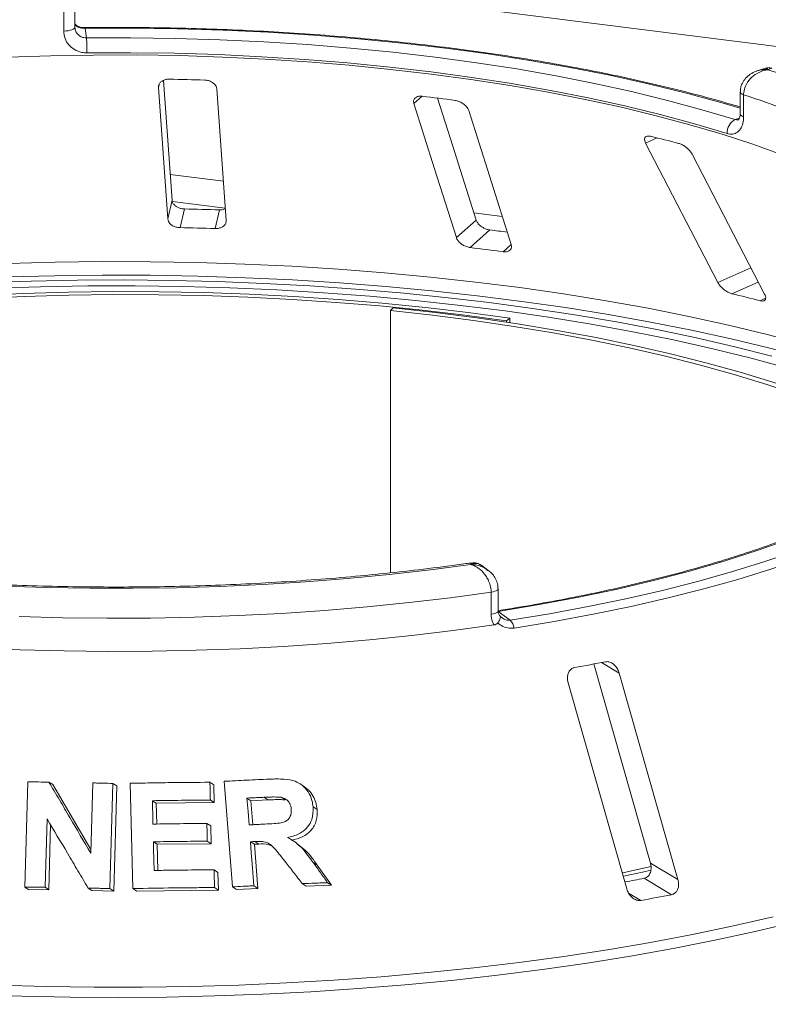
# Model space of a CAD drawing. Units: millimetres. Extents: x 5 to 415, y 5 to 292.
# Drawn here: x 228 to 238, y 145 to 159 of the extents above; entities that cross this region are included whole.
import ezdxf

# ---------------------------------------------------------------- set-up
doc = ezdxf.new("R2010")
doc.units = ezdxf.units.MM

msp = doc.modelspace()

# ---------------------------------------------------------------- linework, layer by layer
at = {"color": 8, "linetype": 'Continuous', "lineweight": 15}
for p, q in [((266.93179, 155.07601), (209.45837, 162.31698)), ((229.73078, 158.07218), (229.74058, 158.11412)), ((233.36437, 157.84211), (233.48288, 157.94663)), ((237.93075, 157.61448), (237.99554, 157.63682)), ((236.65967, 157.28231), (236.82359, 157.35494)), ((230.65455, 156.73952), (229.89941, 156.83466)), ((230.68165, 156.35718), (229.92948, 156.45195)), ((234.62035, 156.23988), (234.21731, 156.29066)), ((234.63129, 155.73816), (234.74696, 155.84018)), ((237.68515, 155.30109), (238.15654, 155.50995)), ((237.88674, 155.14086), (238.2616, 155.30695)), ((238.28629, 155.04066), (238.36544, 155.07573)), ((236.03141, 149.89913), (236.28395, 149.74909)), ((236.41643, 146.62351), (236.59272, 146.51877))]:
    msp.add_line(p, q, dxfattribs=at)
at = {"color": 7, "linetype": 'Continuous', "lineweight": 15}
for p, q in [((228.54207, 158.92843), (228.54207, 159.2427)), ((228.38521, 158.87297), (228.38521, 159.18724)), ((228.54189, 158.93098), (228.54547, 158.9112)), ((228.68957, 158.91302), (228.70839, 158.77639)), ((238.34887, 158.34284), (238.24388, 158.30665)), ((229.92533, 156.46901), (229.80453, 158.17297)), ((229.73078, 158.07218), (229.86327, 156.20346)), ((230.69408, 156.18188), (230.56159, 158.0506)), ((238.00371, 158.00865), (238.00371, 157.69438)), ((238.05297, 157.96922), (238.05297, 157.65495)), ((236.65967, 157.28231), (237.68515, 155.30109)), ((238.35108, 155.13409), (237.3256, 157.11532)), ((229.86327, 156.20346), (229.92533, 156.46901)), ((230.03827, 156.07982), (230.10032, 156.34531)), ((230.53676, 156.06687), (230.59881, 156.33236)), ((233.96745, 155.93839), (234.24997, 156.18755)), ((234.16358, 155.79709), (234.44603, 156.04618)), ((233.06869, 154.94086), (233.03211, 154.90101)), ((233.03211, 154.90101), (233.03211, 151.17405)), ((234.72909, 154.79189), (234.67914, 154.7537)), ((234.72909, 154.73063), (234.72909, 154.79189)), ((234.67914, 154.7382), (234.67914, 154.7537)), ((234.41656, 151.21323), (234.32833, 151.27839)), ((234.46195, 150.5844), (234.46195, 150.89867)), ((234.56198, 150.63532), (234.56198, 150.94959)), ((234.56196, 150.62518), (234.73079, 150.50052)), ((235.92205, 149.87907), (236.72756, 147.04995)), ((237.11855, 146.81766), (236.28395, 149.74909)), ((235.55719, 149.61318), (236.3918, 146.68174)), ((227.83293, 146.70858), (227.87606, 148.20362)), ((228.17471, 148.20002), (228.2275, 148.16529)), ((228.76918, 147.19013), (228.79804, 148.18857)), ((229.08449, 148.18146), (229.04144, 146.68651)), ((229.08449, 148.18146), (229.13811, 148.1462)), ((229.36878, 146.68659), (229.33151, 148.1831)), ((230.46351, 148.19767), (230.5187, 148.16136)), ((230.78408, 146.71115), (230.6655, 148.21118)), ((228.2275, 148.16529), (228.77071, 147.243)), ((229.13811, 148.1462), (229.09501, 146.65127)), ((230.5187, 148.16136), (230.52484, 147.90849)), ((231.80206, 148.13855), (231.74486, 148.17617)), ((229.64527, 147.93582), (229.69946, 147.90017)), ((230.52484, 147.90849), (229.69946, 147.90017)), ((230.46965, 147.94478), (230.52484, 147.90849)), ((231.04588, 147.93612), (230.98998, 147.97288)), ((231.28466, 147.94724), (231.04588, 147.93612)), ((231.04588, 147.93612), (231.07278, 147.59486)), ((231.28466, 147.94724), (231.22841, 147.98423)), ((231.53285, 147.94662), (231.47622, 147.98386)), ((229.69946, 147.90017), (229.70703, 147.6046)), ((231.93042, 147.84671), (231.98776, 147.80899)), ((228.14711, 147.68013), (228.11895, 146.70505)), ((228.19841, 147.59376), (228.17174, 146.67033)), ((230.42011, 147.61256), (230.47521, 147.57632)), ((230.47521, 147.57632), (230.48153, 147.32432)), ((229.66008, 147.35176), (229.71428, 147.31611)), ((230.42644, 147.36056), (230.48153, 147.32432)), ((231.03909, 147.35267), (231.095, 147.3159)), ((231.10184, 147.35597), (231.15783, 147.31914)), ((231.70064, 147.33129), (231.64462, 147.36813)), ((230.48153, 147.32432), (229.71428, 147.31611)), ((229.71428, 147.31611), (229.72342, 146.94499)), ((231.15783, 147.31914), (231.095, 147.3159)), ((231.095, 147.3159), (231.14447, 146.68973)), ((230.52267, 146.95343), (230.57785, 146.91713)), ((231.93202, 147.05685), (231.98923, 147.01922)), ((231.98923, 147.01922), (232.19459, 146.73314)), ((236.72756, 147.04995), (237.11855, 146.81766)), ((230.57785, 146.91713), (230.58418, 146.66514)), ((236.63788, 146.83256), (237.02878, 146.60032)), ((227.83293, 146.70858), (227.88552, 146.67399)), ((228.17174, 146.67033), (227.88552, 146.67399)), ((228.11895, 146.70505), (228.17174, 146.67033)), ((228.73218, 146.69414), (228.78547, 146.65909)), ((229.09501, 146.65127), (228.78547, 146.65909)), ((229.04144, 146.68651), (229.09501, 146.65127)), ((229.36878, 146.68659), (229.42267, 146.65115)), ((230.58418, 146.66514), (229.42267, 146.65115)), ((230.529, 146.70143), (230.58418, 146.66514)), ((230.78408, 146.71115), (230.83959, 146.67465)), ((231.14447, 146.68973), (230.83959, 146.67465)), ((231.08856, 146.7265), (231.14447, 146.68973)), ((231.77642, 146.75724), (231.83333, 146.71981)), ((232.19459, 146.73314), (231.83333, 146.71981)), ((232.13709, 146.77095), (232.19459, 146.73314))]:
    msp.add_line(p, q, dxfattribs=at)
at = {"color": 8, "linetype": 'Continuous', "lineweight": 15, "flags": 128}
for points in [[(228.38521, 158.87297), (228.41722, 158.87465), (228.44764, 158.87836), (228.47534, 158.88397), (228.49926, 158.89125), (228.5185, 158.89995), (228.53233, 158.90971), (228.54023, 158.92019), (228.54207, 158.92843)], [(238.00371, 157.77809), (237.72978, 157.85824), (237.22264, 157.99551), (236.69582, 158.12428), (236.15059, 158.24423), (235.58828, 158.35507), (235.01025, 158.45653), (234.41792, 158.54837), (233.81272, 158.63035), (233.19613, 158.7023), (232.56964, 158.76402), (231.93479, 158.81536), (231.29311, 158.85621), (230.64618, 158.88646), (229.99555, 158.90604), (229.34282, 158.9149), (228.68957, 158.91302)], [(238.05297, 157.96922), (238.0323, 157.97753), (238.01685, 157.98703), (238.0072, 157.99734), (238.00371, 158.00808), (238.00371, 158.00847)], [(238.05297, 157.65495), (238.0323, 157.66326), (238.01685, 157.67276), (238.0072, 157.68307), (238.00371, 157.69381), (238.00371, 157.69438)], [(227.59014, 155.57237), (228.26315, 155.59002), (228.93783, 155.59779), (229.61289, 155.59567), (230.28702, 155.58365), (230.95891, 155.56176), (231.62726, 155.53004), (232.29078, 155.48855), (232.94819, 155.43739), (233.5982, 155.37663), (234.23958, 155.3064), (234.87107, 155.22684), (235.49145, 155.1381), (236.09952, 155.04035), (236.69412, 154.93379), (237.27407, 154.81861), (237.83827, 154.69504), (238.38562, 154.56332), (238.91507, 154.4237), (239.42558, 154.27646), (239.91618, 154.12188), (240.38591, 153.96025), (240.83386, 153.7919), (241.08706, 153.68976)], [(241.03284, 153.53196), (240.88694, 153.59015), (240.43696, 153.75929), (239.9651, 153.92167), (239.47227, 154.07697), (238.95942, 154.22489), (238.42756, 154.36516), (237.8777, 154.49749), (237.31091, 154.62163), (236.7283, 154.73734), (236.13098, 154.8444), (235.52011, 154.9426), (234.89688, 155.03175), (234.26249, 155.11168), (233.61816, 155.18222), (232.96515, 155.24326), (232.30472, 155.29466), (231.63815, 155.33633), (230.96672, 155.36819), (230.29174, 155.39017), (229.61452, 155.40224), (228.93635, 155.40437), (228.25857, 155.39655), (227.58246, 155.3788)], [(234.46195, 150.89867), (234.49069, 150.90403), (234.51571, 150.91118), (234.53602, 150.91982), (234.55084, 150.92962), (234.55958, 150.94021), (234.56198, 150.94958)], [(234.46195, 150.5844), (234.49069, 150.58976), (234.51571, 150.59691), (234.53602, 150.60555), (234.55084, 150.61535), (234.55958, 150.62594), (234.56198, 150.63532)], [(227.4505, 145.31369), (228.13373, 145.29462), (228.81879, 145.2853), (229.50441, 145.28574), (230.18936, 145.29595), (230.87236, 145.31591), (231.55219, 145.34558), (232.22759, 145.3849), (232.89733, 145.4338), (233.5602, 145.49221), (234.21497, 145.55999), (234.86045, 145.63705), (235.49547, 145.72322), (236.11886, 145.81837), (236.72948, 145.9223), (237.32623, 146.03484), (237.908, 146.15577), (238.47374, 146.28488)], [(238.77506, 146.21157), (238.2163, 146.07811), (237.64093, 145.95274), (237.05002, 145.83568), (236.44464, 145.72714), (235.8259, 145.62732), (235.19493, 145.53641), (234.55289, 145.45456), (233.90093, 145.38194), (233.24027, 145.31867), (232.57209, 145.26486), (231.89763, 145.22062), (231.21812, 145.18603), (230.53479, 145.16115), (229.8489, 145.14603), (229.16169, 145.14068), (228.47442, 145.14513), (227.78836, 145.15937), (227.10474, 145.18336)]]:
    msp.add_lwpolyline(points, dxfattribs=at)
at = {"color": 7, "linetype": 'Continuous', "lineweight": 15, "flags": 128}
for points in [[(228.70839, 158.77639), (229.34075, 158.77813), (229.97261, 158.76948), (230.60242, 158.75047), (231.22866, 158.72114), (231.8498, 158.68156), (232.46434, 158.63183), (233.07078, 158.57207), (233.66765, 158.50242), (234.25351, 158.42306), (234.82693, 158.33417), (235.38651, 158.23597), (235.9309, 158.12871), (236.45878, 158.01264), (236.96887, 157.88803), (237.45992, 157.75521), (237.93075, 157.61448)], [(237.81646, 157.41691), (237.35175, 157.55581), (236.86707, 157.68691), (236.36361, 157.80989), (235.84259, 157.92446), (235.30526, 158.03033), (234.75295, 158.12725), (234.18698, 158.21498), (233.60873, 158.29332), (233.01961, 158.36206), (232.42104, 158.42104), (231.81448, 158.47013), (231.20141, 158.50919), (230.5833, 158.53814), (229.96167, 158.55691), (229.33802, 158.56544), (228.71387, 158.56373)], [(238.60207, 157.11561), (238.18468, 157.26487), (237.74615, 157.40724), (237.2875, 157.54238), (236.80979, 157.66997), (236.31415, 157.78972), (235.80173, 157.90135), (235.27372, 158.0046), (234.73137, 158.09922), (234.17594, 158.185), (233.60873, 158.26173), (233.03105, 158.32924), (232.44427, 158.38737), (231.84974, 158.43598), (231.24887, 158.47496), (230.64304, 158.50421), (230.03369, 158.52368), (229.42222, 158.53331), (228.81007, 158.53308), (228.19867, 158.52299), (227.58945, 158.50307)], [(233.36437, 157.84211), (233.65772, 156.91616), (233.96745, 155.93839)], [(234.24997, 156.18755), (233.91708, 157.23844), (233.70147, 157.91909)], [(234.74696, 155.84018), (234.43723, 156.81795), (234.14388, 157.7439)], [(227.26029, 155.29784), (227.91996, 155.32055), (228.58199, 155.33351), (229.24509, 155.33671), (229.90797, 155.33013), (230.56933, 155.31379), (231.22787, 155.28773), (231.88232, 155.25199), (232.53138, 155.20664), (233.1738, 155.15177), (233.80831, 155.08749), (234.43369, 155.01392), (235.04869, 154.93122), (235.65213, 154.83953), (236.24282, 154.73904), (236.8196, 154.62995), (237.38136, 154.51246), (237.92699, 154.38681), (238.45543, 154.25325)], [(238.68231, 154.08331), (238.15841, 154.22497), (237.61563, 154.3585), (237.0551, 154.48362), (236.478, 154.60007), (235.88552, 154.7076), (235.27892, 154.80598), (234.65945, 154.89502), (234.02842, 154.97452), (233.38714, 155.04432), (232.73696, 155.10428), (232.07923, 155.15426), (231.41534, 155.19417), (230.74667, 155.22391), (230.07461, 155.24343), (229.40058, 155.25269), (228.72599, 155.25167), (228.05224, 155.24037), (227.38075, 155.21881)], [(234.72909, 154.79189), (234.13337, 154.87293), (233.52683, 154.9445), (232.91083, 155.00645), (232.28675, 155.05864), (231.65598, 155.10095), (231.01991, 155.13329), (230.37997, 155.15558), (229.73759, 155.16778), (229.0942, 155.16986), (228.45124, 155.16181), (227.81012, 155.14365), (227.1723, 155.11543)], [(234.67914, 154.7537), (234.08888, 154.83399), (233.48791, 154.90491), (232.87756, 154.96629), (232.25921, 155.018), (231.63422, 155.05992), (231.00399, 155.09196), (230.36992, 155.11405), (229.73343, 155.12614), (229.09594, 155.1282), (228.45887, 155.12022), (227.82364, 155.10223), (227.19167, 155.07427)], [(240.82538, 152.78562), (240.68712, 152.86772), (240.36207, 153.04618), (240.01224, 153.21937), (239.6384, 153.38688), (239.24137, 153.54836), (238.82202, 153.70344), (238.38129, 153.85179), (237.92015, 153.99307), (237.4396, 154.12698), (236.94073, 154.25322), (236.42461, 154.37152), (235.8924, 154.4816), (235.34527, 154.58323), (234.78442, 154.67618), (234.2111, 154.76025), (233.62656, 154.83525), (233.03211, 154.90101)], [(240.88691, 152.83467), (240.79546, 152.8885), (240.46737, 153.06864), (240.11426, 153.24344), (239.73691, 153.41253), (239.33616, 153.57552), (238.91288, 153.73206), (238.46802, 153.8818), (238.00255, 154.02441), (237.5175, 154.15957), (237.01395, 154.28699), (236.493, 154.40639), (235.9558, 154.51751), (235.40353, 154.62009), (234.83743, 154.71391), (234.25873, 154.79877), (233.66872, 154.87447), (233.06869, 154.94086)], [(241.07493, 152.93666), (240.82214, 152.73718), (240.53939, 152.54221), (240.2274, 152.35226), (239.88697, 152.16782), (239.51897, 151.98936), (239.12436, 151.81733), (238.70413, 151.65218), (238.25937, 151.49434), (237.79121, 151.34419), (237.30086, 151.20214), (236.78957, 151.06854), (236.25865, 150.94374), (235.70946, 150.82805), (235.14342, 150.72177), (234.56196, 150.62518)], [(234.73079, 150.50052), (235.29449, 150.5937), (235.84427, 150.6957), (236.3789, 150.80629), (236.89716, 150.92522), (237.39789, 151.05222), (237.87997, 151.187), (238.34229, 151.32927), (238.78382, 151.47869), (239.20356, 151.63493), (239.60057, 151.79765), (239.97394, 151.96647), (240.32283, 152.141), (240.64646, 152.32087), (240.9441, 152.50565), (241.21507, 152.69494), (241.45877, 152.8883)], [(241.58826, 152.80079), (241.342, 152.60539), (241.06818, 152.41411), (240.76742, 152.22739), (240.44039, 152.04564), (240.08783, 151.86927), (239.71054, 151.69868), (239.30936, 151.53425), (238.88521, 151.37637), (238.43905, 151.22537), (237.97187, 151.08162), (237.48473, 150.94542), (236.97874, 150.81708), (236.45503, 150.6969), (235.91479, 150.58515), (235.35923, 150.48208), (234.78962, 150.38792)], [(234.17351, 151.29262), (233.59908, 151.21733), (233.01457, 151.15121), (232.42131, 151.09441), (231.82064, 151.04707), (231.21389, 151.00928), (230.60245, 150.98114), (229.98769, 150.9627), (229.371, 150.95401), (228.75377, 150.95508), (228.13738, 150.96593), (227.52324, 150.98651)], [(234.46195, 150.89867), (233.88398, 150.81994), (233.29557, 150.75031), (232.69804, 150.68994), (232.09268, 150.63896), (231.48082, 150.59749), (230.86381, 150.5656), (230.243, 150.54339), (229.61975, 150.53088), (228.99543, 150.52811), (228.3714, 150.53509), (227.74904, 150.5518)], [(227.1419, 150.10618), (227.76403, 150.07988), (228.38919, 150.06335), (229.01599, 150.05664), (229.64304, 150.05977), (230.26895, 150.07271), (230.89235, 150.09546), (231.51185, 150.12795), (232.12608, 150.17011), (232.73368, 150.22185), (233.33331, 150.28306), (233.92365, 150.3536), (234.50338, 150.43332)], [(229.64527, 147.93582), (229.64739, 147.85281), (229.65058, 147.7283), (229.65377, 147.60378)], [(230.98998, 147.97288), (230.99748, 147.87773), (231.00498, 147.78258), (231.01998, 147.59228)], [(229.66008, 147.35176), (229.66259, 147.24986), (229.66635, 147.09703), (229.67011, 146.94419)], [(231.03909, 147.35267), (231.05145, 147.19613), (231.06381, 147.03958), (231.08856, 146.7265)], [(236.33313, 146.91097), (236.54374, 146.95698), (236.73969, 147.00152)], [(236.34645, 146.86437), (236.61324, 146.92235), (236.7355, 146.94994)]]:
    msp.add_lwpolyline(points, dxfattribs=at)
at = {"color": 8, "linetype": 'Continuous', "lineweight": 15}
msp.add_arc((228.66994, 158.91416), 0.01966, 356.702728, 25.271074, dxfattribs=at)
at = {"color": 7, "linetype": 'Continuous', "lineweight": 15}
for centre, radius, start, end in [((225.54842, 158.58855), 3.16554, 359.550694, 3.401813), ((234.09795, 145.54108), 13.48814, 66.605807, 71.383399), ((229.13572, 119.58993), 38.60726, 88.142375, 88.882421), ((229.63974, 125.55706), 32.61677, 82.405198, 83.233291), ((233.96684, 145.48599), 13.13497, 66.114021, 71.875184), ((238.02885, 157.42589), 0.21258, 117.482911, 182.420155), ((231.63567, 136.21954), 21.76281, 75.379838, 76.464349), ((229.13687, 109.64165), 46.71359, 88.206586, 88.818209), ((229.13653, 111.75264), 44.33635, 88.190189, 88.834607), ((229.71212, 116.57971), 39.74937, 82.802665, 83.160193), ((229.71541, 118.6052), 37.45695, 82.458701, 83.179787), ((232.00755, 130.84983), 24.99238, 75.449911, 76.394276), ((234.58853, 150.35453), 0.20384, 9.428067, 45.739164), ((230.56422, 178.23203), 28.85556, 280.152721, 281.033575), ((230.7282, 177.22952), 30.9661, 280.487022, 281.002018), ((230.76474, 178.8875), 32.88921, 280.206737, 280.979559)]:
    msp.add_arc(centre, radius, start, end, dxfattribs=at)
for points, knots in [([(228.56125, 158.95515), (228.55418, 158.96118), (228.54596, 158.96821), (228.54331, 158.9772), (228.54294, 158.97847)], [0, 0, 0, 0, 0.85879455, 1, 1, 1, 1]), ([(228.6876, 158.92261), (228.6871, 158.92259), (228.67092, 158.92169), (228.63803, 158.92529), (228.59579, 158.93561), (228.56614, 158.94951), (228.5575, 158.95692), (228.55417, 158.95978)], [0, 0, 0, 0, 0.00789552, 0.25518814, 0.51696391, 0.81314841, 1, 1, 1, 1]), ([(228.71387, 158.56373), (228.68962, 158.56497), (228.62844, 158.56812), (228.53591, 158.60454), (228.45258, 158.67427), (228.39607, 158.76734), (228.38883, 158.83773), (228.38521, 158.87297)], [0, 0, 0, 0, 0.14035502, 0.35403574, 0.56856876, 0.78399538, 1, 1, 1, 1]), ([(228.55863, 158.95303), (228.56157, 158.94939), (228.56461, 158.94563), (228.5665, 158.94084), (228.56656, 158.94069)], [0, 0, 0, 0, 0.96933542, 1, 1, 1, 1]), ([(228.68957, 158.91302), (228.67629, 158.91336), (228.65973, 158.91378), (228.62891, 158.9178), (228.59554, 158.92547), (228.57678, 158.93533), (228.56656, 158.94069)], [0, 0, 0, 0, 0.2378406, 0.29649845, 0.61691225, 1, 1, 1, 1]), ([(238.00371, 157.79454), (237.86451, 157.83518), (237.57571, 157.9195), (237.11648, 158.03894), (236.63225, 158.15458), (236.13304, 158.26266), (235.62032, 158.36319), (235.09494, 158.45592), (234.55796, 158.54071), (234.01041, 158.6174), (233.45335, 158.68585), (232.88786, 158.74593), (232.31505, 158.79755), (231.73603, 158.84059), (231.15192, 158.87498), (230.56387, 158.90065), (229.97303, 158.91758), (229.39094, 158.9255), (228.96226, 158.92531), (228.73143, 158.92299), (228.68772, 158.92255)], [0, 0, 0, 0, 0.054521521, 0.11311743, 0.171685534, 0.230229322, 0.288751913, 0.347256082, 0.405744298, 0.464218759, 0.522681434, 0.58113409, 0.63957833, 0.698015616, 0.756447297, 0.814874629, 0.8732988, 0.931720945, 0.987069372, 1, 1, 1, 1]), ([(238.24274, 158.30509), (238.23908, 158.30419), (238.20458, 158.29577), (238.14773, 158.26241), (238.0792, 158.20642), (238.03179, 158.13701), (238.00578, 158.0691), (238.00632, 158.02526), (238.00653, 158.00847)], [0, 0, 0, 0, 0.02764775, 0.26053383, 0.47501833, 0.67738924, 0.87647105, 1, 1, 1, 1]), ([(238.40382, 158.32347), (238.40348, 158.32343), (238.40311, 158.32339), (238.40242, 158.32331), (238.4015, 158.32321), (238.39955, 158.32297), (238.39595, 158.32252), (238.38931, 158.32161), (238.37703, 158.31967), (238.35397, 158.3151), (238.30803, 158.30247), (238.23168, 158.269), (238.15865, 158.21185), (238.10175, 158.13965), (238.06567, 158.0678), (238.05344, 158.00594), (238.05302, 157.97297), (238.05297, 157.96922)], [0, 0, 0, 0, 0.001932871, 0.002152158, 0.003934653, 0.007243685, 0.0133372, 0.02456551, 0.045298123, 0.083842529, 0.157244617, 0.311930319, 0.541816199, 0.651158823, 0.810174128, 0.978382415, 1, 1, 1, 1]), ([(238.4556, 158.34162), (238.45153, 158.34355), (238.42929, 158.3541), (238.39046, 158.35511), (238.36058, 158.34448), (238.3496, 158.34058)], [0, 0, 0, 0, 0.12415257, 0.67827372, 1, 1, 1, 1]), ([(229.88872, 158.18984), (229.88039, 158.18973), (229.85635, 158.18941), (229.81817, 158.18126), (229.779, 158.16296), (229.74825, 158.13541), (229.73153, 158.10371), (229.731, 158.08154), (229.73078, 158.07218)], [0, 0, 0, 0, 0.08765325, 0.25264182, 0.42368644, 0.61517673, 0.83743279, 1, 1, 1, 1]), ([(230.56159, 158.0506), (230.55896, 158.06377), (230.55312, 158.09302), (230.51933, 158.13179), (230.47035, 158.16075), (230.42488, 158.17428), (230.39658, 158.17625), (230.38721, 158.1769)], [0, 0, 0, 0, 0.22725458, 0.50460576, 0.70259577, 0.90156908, 1, 1, 1, 1]), ([(233.48288, 157.94663), (233.47309, 157.94736), (233.44839, 157.94922), (233.41347, 157.94284), (233.3825, 157.92639), (233.36237, 157.89975), (233.35742, 157.86999), (233.36255, 157.84942), (233.36437, 157.84211)], [0, 0, 0, 0, 0.11019161, 0.27809837, 0.4513135, 0.64697003, 0.87448421, 1, 1, 1, 1]), ([(234.14388, 157.7439), (234.13807, 157.75748), (234.12517, 157.78761), (234.08409, 157.82995), (234.03151, 157.86374), (233.98607, 157.8816), (233.95941, 157.88618), (233.95059, 157.8877)], [0, 0, 0, 0, 0.22725458, 0.50460576, 0.70259577, 0.90156908, 1, 1, 1, 1]), ([(238.05297, 157.65495), (238.05184, 157.63213), (238.04898, 157.57473), (238.02103, 157.4957), (237.96795, 157.4333), (237.89711, 157.4019), (237.84332, 157.41191), (237.81646, 157.41691)], [0, 0, 0, 0, 0.142291267, 0.357978626, 0.572792592, 0.786687572, 1, 1, 1, 1]), ([(238.00236, 157.69518), (238.00273, 157.68894), (238.0042, 157.66425), (237.99563, 157.63367), (237.98498, 157.61426), (237.98438, 157.61416), (237.98412, 157.61412)], [0, 0, 0, 0, 0.10907886, 0.43150216, 0.74851913, 1, 1, 1, 1]), ([(236.72927, 157.37787), (236.72263, 157.37922), (236.7035, 157.38308), (236.67676, 157.38125), (236.65413, 157.36895), (236.64277, 157.34549), (236.64479, 157.31522), (236.65525, 157.29209), (236.65967, 157.28231)], [0, 0, 0, 0, 0.087653255, 0.252641816, 0.423686435, 0.615176728, 0.837432792, 1, 1, 1, 1]), ([(237.3256, 157.11532), (237.31707, 157.12957), (237.29814, 157.16122), (237.25306, 157.20766), (237.20107, 157.24643), (237.15929, 157.26844), (237.1364, 157.27538), (237.12882, 157.27768)], [0, 0, 0, 0, 0.22725458, 0.50460576, 0.70259577, 0.90156908, 1, 1, 1, 1]), ([(230.10032, 156.34531), (230.09292, 156.34567), (230.06997, 156.34681), (230.03163, 156.35557), (229.98944, 156.37459), (229.95367, 156.40295), (229.93101, 156.43588), (229.92704, 156.45903), (229.92533, 156.46901)], [0, 0, 0, 0, 0.076866137, 0.238539987, 0.408852589, 0.602252864, 0.828488199, 1, 1, 1, 1]), ([(230.68235, 156.34732), (230.6808, 156.34642), (230.66591, 156.3378), (230.6353, 156.3327), (230.60742, 156.33244), (230.59881, 156.33236)], [0, 0, 0, 0, 0.07454339, 0.71435786, 1, 1, 1, 1]), ([(229.86327, 156.20346), (229.86591, 156.19035), (229.87179, 156.16113), (229.90564, 156.12302), (229.95518, 156.0946), (230.00119, 156.08184), (230.02953, 156.08029), (230.03827, 156.07982)], [0, 0, 0, 0, 0.225271154, 0.502388599, 0.705203349, 0.909171697, 1, 1, 1, 1]), ([(230.53676, 156.06687), (230.54408, 156.06685), (230.56686, 156.06679), (230.60392, 156.07356), (230.64338, 156.09043), (230.67512, 156.11701), (230.69311, 156.14889), (230.69379, 156.17194), (230.69408, 156.18188)], [0, 0, 0, 0, 0.07660723, 0.23820001, 0.40849189, 0.60193528, 0.82826675, 1, 1, 1, 1]), ([(234.44603, 156.04618), (234.43596, 156.04781), (234.41057, 156.05192), (234.36893, 156.0673), (234.3247, 156.09255), (234.28503, 156.12659), (234.26044, 156.15987), (234.25256, 156.18069), (234.24997, 156.18755)], [0, 0, 0, 0, 0.10956587, 0.27615251, 0.45037445, 0.65063055, 0.88493992, 1, 1, 1, 1]), ([(233.96745, 155.93839), (233.97329, 155.92488), (233.98631, 155.89476), (234.02794, 155.85306), (234.08181, 155.81971), (234.12828, 155.80256), (234.15526, 155.79838), (234.16358, 155.79709)], [0, 0, 0, 0, 0.22527115, 0.5023886, 0.70520335, 0.9091717, 1, 1, 1, 1]), ([(234.63129, 155.73816), (234.64095, 155.7373), (234.66531, 155.73514), (234.6995, 155.74094), (234.7299, 155.75678), (234.74966, 155.78332), (234.75393, 155.81297), (234.74869, 155.83345), (234.74696, 155.84018)], [0, 0, 0, 0, 0.10955266, 0.27610917, 0.45035841, 0.6507292, 0.88520614, 1, 1, 1, 1]), ([(237.68515, 155.30109), (237.69373, 155.28689), (237.71284, 155.25524), (237.75892, 155.20937), (237.81281, 155.17089), (237.85604, 155.14947), (237.87951, 155.14289), (237.88674, 155.14086)], [0, 0, 0, 0, 0.22527115, 0.5023886, 0.70520335, 0.9091717, 1, 1, 1, 1]), ([(238.28629, 155.04066), (238.29199, 155.03938), (238.3097, 155.03539), (238.33506, 155.03609), (238.35723, 155.04697), (238.36855, 155.06936), (238.36663, 155.09968), (238.35577, 155.12372), (238.35108, 155.13409)], [0, 0, 0, 0, 0.07660723, 0.23820001, 0.40849189, 0.60193528, 0.82826675, 1, 1, 1, 1]), ([(234.18015, 151.31618), (234.1556, 151.31262), (233.95425, 151.28343), (233.56909, 151.23393), (233.02147, 151.17124), (232.46517, 151.11716), (231.90198, 151.07136), (231.33291, 151.03406), (230.75922, 151.00531), (230.18208, 150.9852), (229.60272, 150.97376), (229.02236, 150.97103), (228.4422, 150.977), (227.86348, 150.99168), (227.2874, 151.01501), (226.71517, 151.04696), (226.14801, 151.08745), (225.58709, 151.13638), (225.03361, 151.19366), (224.48873, 151.25913), (223.95359, 151.33266), (223.42935, 151.41407), (222.9171, 151.50317), (222.41795, 151.59974), (221.93296, 151.70355), (221.46318, 151.81434), (221.00961, 151.93183), (220.57326, 152.05572), (220.15507, 152.18568), (219.75595, 152.32134), (219.3768, 152.46232), (219.01843, 152.60819), (218.68168, 152.75851), (218.36711, 152.91276), (218.07601, 153.07044), (217.80769, 153.23022), (217.64922, 153.33844), (217.57051, 153.39219)], [0, 0, 0, 0, 0.00408206, 0.033467799, 0.062864222, 0.09227077, 0.121685791, 0.151107776, 0.180535324, 0.209967128, 0.239401949, 0.268838597, 0.298275912, 0.32771249, 0.357147056, 0.386578432, 0.416005391, 0.445426642, 0.474840812, 0.504246417, 0.533641843, 0.563025316, 0.592394872, 0.621748325, 0.651083226, 0.680396829, 0.709686048, 0.738947418, 0.768177062, 0.797370681, 0.826523561, 0.855630654, 0.884686738, 0.913686754, 0.942626393, 0.971503103, 1, 1, 1, 1]), ([(240.96711, 152.90662), (240.93059, 152.87628), (240.82516, 152.78868), (240.63202, 152.64543), (240.38028, 152.47823), (240.10471, 152.31428), (239.80626, 152.15401), (239.48537, 151.99785), (239.1427, 151.84622), (238.77896, 151.69951), (238.3949, 151.55811), (237.99133, 151.42237), (237.56913, 151.29264), (237.12917, 151.16922), (236.6724, 151.05242), (236.19978, 150.94252), (235.71236, 150.83974), (235.21099, 150.74445), (234.8265, 150.6785), (234.60966, 150.64432), (234.56682, 150.63756)], [0, 0, 0, 0, 0.031410315, 0.0907081, 0.150018333, 0.209358369, 0.268748505, 0.328197414, 0.387706866, 0.447274762, 0.506897014, 0.566568673, 0.626284582, 0.686039741, 0.745829482, 0.805649551, 0.865496118, 0.925365767, 0.985255456, 1, 1, 1, 1]), ([(234.46195, 150.89867), (234.46192, 150.90198), (234.46163, 150.93404), (234.4521, 150.99575), (234.42309, 151.07134), (234.37681, 151.1501), (234.31622, 151.21683), (234.2531, 151.25986), (234.2145, 151.27834), (234.19539, 151.28569), (234.18528, 151.28909), (234.17986, 151.29077), (234.17693, 151.29164), (234.17533, 151.2921), (234.17432, 151.29239), (234.17378, 151.29254), (234.17351, 151.29262)], [0, 0, 0, 0, 0.018915098, 0.183416681, 0.338944554, 0.451467385, 0.679546086, 0.840330032, 0.915400534, 0.954566892, 0.975512997, 0.986789415, 0.992871159, 0.996152831, 0.998078916, 1, 1, 1, 1]), ([(234.32871, 151.27462), (234.31816, 151.28301), (234.28794, 151.30701), (234.23292, 151.32116), (234.19447, 151.31563), (234.18043, 151.31361)], [0, 0, 0, 0, 0.25420341, 0.72782765, 1, 1, 1, 1]), ([(234.55985, 150.94957), (234.55921, 150.97147), (234.5578, 151.01967), (234.52875, 151.08991), (234.4842, 151.1562), (234.44373, 151.19036), (234.4236, 151.20736)], [0, 0, 0, 0, 0.21722903, 0.47818448, 0.7404205, 1, 1, 1, 1]), ([(234.50338, 150.43332), (234.49453, 150.44945), (234.46974, 150.49466), (234.465, 150.54928), (234.46195, 150.5844)], [0, 0, 0, 0, 0.35687905, 1, 1, 1, 1]), ([(234.55383, 150.46048), (234.56303, 150.47346), (234.58141, 150.49941), (234.59397, 150.53164), (234.59369, 150.5519), (234.58751, 150.55923), (234.5841, 150.56123), (234.58402, 150.56128)], [0, 0, 0, 0, 0.26925733, 0.53839941, 0.81168324, 0.99549137, 1, 1, 1, 1]), ([(234.59221, 150.55684), (234.58609, 150.56294), (234.57214, 150.57685), (234.56212, 150.60703), (234.56264, 150.6304), (234.56275, 150.63554)], [0, 0, 0, 0, 0.37876426, 0.86328914, 1, 1, 1, 1]), ([(234.61211, 150.53905), (234.60973, 150.54043), (234.60073, 150.54566), (234.5935, 150.55416), (234.58818, 150.5604)], [0, 0, 0, 0, 0.26455345, 1, 1, 1, 1]), ([(234.55383, 150.46048), (234.54723, 150.45381), (234.53335, 150.43979), (234.51368, 150.43554), (234.50338, 150.43332)], [0, 0, 0, 0, 0.475957, 1, 1, 1, 1]), ([(234.78962, 150.38792), (234.75897, 150.38649), (234.69781, 150.38364), (234.62498, 150.41298), (234.57873, 150.4413), (234.5611, 150.45489), (234.55383, 150.46048)], [0, 0, 0, 0, 0.3733195, 0.74491133, 0.89486667, 1, 1, 1, 1]), ([(236.28395, 149.74909), (236.27663, 149.76936), (236.26037, 149.81438), (236.21672, 149.86805), (236.16387, 149.90281), (236.11989, 149.91405), (236.09496, 149.9109), (236.08672, 149.90986)], [0, 0, 0, 0, 0.2271985, 0.504548796, 0.702684189, 0.901807974, 1, 1, 1, 1]), ([(235.65067, 149.82831), (235.64344, 149.82657), (235.62256, 149.82154), (235.59223, 149.80161), (235.56483, 149.76554), (235.54831, 149.71641), (235.54572, 149.66325), (235.55378, 149.62805), (235.55719, 149.61318)], [0, 0, 0, 0, 0.087307326, 0.252191298, 0.42321624, 0.614771139, 0.837154254, 1, 1, 1, 1]), ([(227.87606, 148.20362), (227.90095, 148.20336), (227.95073, 148.20285), (228.05027, 148.20171), (228.12494, 148.20069), (228.17471, 148.20002)], [0, 0, 0, 0, 0.250157232, 0.500314463, 1, 1, 1, 1]), ([(228.17471, 148.20002), (228.22422, 148.11604), (228.32326, 147.94807), (228.5214, 147.61166), (228.67007, 147.35873), (228.76918, 147.19013)], [0, 0, 0, 0, 0.2500409, 0.50008174, 1, 1, 1, 1]), ([(228.79804, 148.18857), (228.82193, 148.18802), (228.86971, 148.18691), (228.9652, 148.18459), (229.03679, 148.18271), (229.08449, 148.18146)], [0, 0, 0, 0, 0.25023511, 0.50047023, 1, 1, 1, 1]), ([(229.33151, 148.1831), (229.42607, 148.18494), (229.61519, 148.18863), (229.99275, 148.19426), (230.27531, 148.19631), (230.46351, 148.19767)], [0, 0, 0, 0, 0.250356912, 0.500713827, 1, 1, 1, 1]), ([(230.46351, 148.19767), (230.46402, 148.17659), (230.46506, 148.13444), (230.46711, 148.05015), (230.46864, 147.98693), (230.46965, 147.94478)], [0, 0, 0, 0, 0.25000173, 0.50000346, 1, 1, 1, 1]), ([(230.6655, 148.21118), (230.7192, 148.21401), (230.8266, 148.21968), (231.04076, 148.23041), (231.20095, 148.23774), (231.3076, 148.24261)], [0, 0, 0, 0, 0.25049199, 0.50098398, 1, 1, 1, 1]), ([(231.3076, 148.24261), (231.37854, 148.24442), (231.50097, 148.24754), (231.66546, 148.22487), (231.78238, 148.15627), (231.86731, 148.06167), (231.9172, 147.95343), (231.92654, 147.87798), (231.93042, 147.84671)], [0, 0, 0, 0, 0.25439613, 0.43905146, 0.5818222, 0.72398173, 0.88558909, 1, 1, 1, 1]), ([(231.80036, 148.13631), (231.82208, 148.12145), (231.87308, 148.08655), (231.93167, 148.00789), (231.9747, 147.91155), (231.98341, 147.84313), (231.98776, 147.80899)], [0, 0, 0, 0, 0.19836663, 0.4658862, 0.73348549, 1, 1, 1, 1]), ([(230.46965, 147.94478), (230.40093, 147.94436), (230.2635, 147.94353), (229.98876, 147.94095), (229.78258, 147.93787), (229.64527, 147.93582)], [0, 0, 0, 0, 0.25036406, 0.50072813, 1, 1, 1, 1]), ([(231.22841, 147.98423), (231.20851, 147.98331), (231.16872, 147.98147), (231.08926, 147.97772), (231.02966, 147.97482), (230.98998, 147.97288)], [0, 0, 0, 0, 0.25049549, 0.50099098, 1, 1, 1, 1]), ([(231.47622, 147.98386), (231.44207, 147.98618), (231.38367, 147.99015), (231.30109, 147.98705), (231.25264, 147.98517), (231.22841, 147.98423)], [0, 0, 0, 0, 0.41308402, 0.70649714, 1, 1, 1, 1]), ([(231.53285, 147.94662), (231.50683, 147.94882), (231.45227, 147.95345), (231.36951, 147.95032), (231.31282, 147.94826), (231.28466, 147.94724)], [0, 0, 0, 0, 0.31443155, 0.65942425, 1, 1, 1, 1]), ([(231.62028, 147.81423), (231.6158, 147.84242), (231.60853, 147.88824), (231.56792, 147.94016), (231.5244, 147.97017), (231.49166, 147.97948), (231.47622, 147.98386)], [0, 0, 0, 0, 0.35628559, 0.57900326, 0.80148138, 1, 1, 1, 1]), ([(231.2459, 147.60307), (231.28905, 147.6056), (231.36648, 147.61016), (231.46483, 147.61726), (231.5357, 147.63679), (231.58078, 147.67056), (231.60992, 147.71492), (231.62184, 147.76499), (231.62077, 147.79865), (231.62028, 147.81423)], [0, 0, 0, 0, 0.25669157, 0.46059108, 0.58618219, 0.69125291, 0.79621801, 0.90565498, 1, 1, 1, 1]), ([(231.93042, 147.84671), (231.93008, 147.7851), (231.92951, 147.68272), (231.85821, 147.55874), (231.75415, 147.46948), (231.64917, 147.42985), (231.58064, 147.41553), (231.56792, 147.41288)], [0, 0, 0, 0, 0.28877931, 0.47988938, 0.67053964, 0.93886801, 1, 1, 1, 1]), ([(231.98776, 147.80899), (231.98813, 147.75618), (231.98867, 147.67668), (231.94985, 147.57892), (231.88974, 147.49345), (231.78042, 147.41387), (231.6766, 147.38836), (231.62461, 147.37559)], [0, 0, 0, 0, 0.24850063, 0.37404383, 0.49968512, 0.74950769, 1, 1, 1, 1]), ([(228.73218, 146.69414), (228.68339, 146.77649), (228.58582, 146.9412), (228.39075, 147.27009), (228.24456, 147.51613), (228.14711, 147.68013)], [0, 0, 0, 0, 0.250040145, 0.500080307, 1, 1, 1, 1]), ([(229.65377, 147.60378), (229.71778, 147.6048), (229.84579, 147.60683), (230.10133, 147.6101), (230.29267, 147.61158), (230.42011, 147.61256)], [0, 0, 0, 0, 0.25035361, 0.50070722, 1, 1, 1, 1]), ([(230.42011, 147.61256), (230.42064, 147.59156), (230.42171, 147.54956), (230.42382, 147.46556), (230.42539, 147.40256), (230.42644, 147.36056)], [0, 0, 0, 0, 0.25000135, 0.5000027, 1, 1, 1, 1]), ([(231.01998, 147.59228), (231.03886, 147.59321), (231.07661, 147.59506), (231.15193, 147.59868), (231.20834, 147.60132), (231.2459, 147.60307)], [0, 0, 0, 0, 0.25048714, 0.50097429, 1, 1, 1, 1]), ([(230.42644, 147.36056), (230.36255, 147.3601), (230.23478, 147.35919), (229.97937, 147.3566), (229.78773, 147.35369), (229.66008, 147.35176)], [0, 0, 0, 0, 0.250349802, 0.500699606, 1, 1, 1, 1]), ([(231.10184, 147.35597), (231.0966, 147.35569), (231.08613, 147.35513), (231.06521, 147.35403), (231.04953, 147.35321), (231.03909, 147.35267)], [0, 0, 0, 0, 0.25047132, 0.50094264, 1, 1, 1, 1]), ([(231.53048, 147.07473), (231.50195, 147.11087), (231.44487, 147.18318), (231.37103, 147.27563), (231.29175, 147.33863), (231.20196, 147.35998), (231.13868, 147.35744), (231.10184, 147.35597)], [0, 0, 0, 0, 0.25355128, 0.50729205, 0.65139192, 0.79701652, 1, 1, 1, 1]), ([(231.56792, 147.41288), (231.60572, 147.39154), (231.68271, 147.34808), (231.8085, 147.22884), (231.88328, 147.12472), (231.93202, 147.05685)], [0, 0, 0, 0, 0.251298213, 0.51195491, 1, 1, 1, 1]), ([(231.34097, 147.29592), (231.32547, 147.30247), (231.26751, 147.32693), (231.20421, 147.32244), (231.15783, 147.31914)], [0, 0, 0, 0, 0.26742886, 1, 1, 1, 1]), ([(231.6109, 142.18032), (231.67743, 142.18353), (231.95823, 142.19711), (232.44908, 142.22986), (233.08207, 142.27866), (233.70833, 142.33662), (234.3272, 142.40287), (234.93758, 142.47752), (235.5385, 142.56038), (236.12899, 142.65135), (236.70808, 142.75028), (237.27485, 142.85702), (237.82837, 142.97141), (238.36775, 143.09327), (238.89212, 143.22243), (239.40065, 143.35868), (239.89251, 143.50184), (240.36693, 143.6517), (240.82314, 143.80805), (241.26042, 143.97066), (241.67807, 144.13934), (242.07543, 144.31384), (242.45186, 144.49397), (242.80676, 144.6795), (243.13954, 144.87022), (243.44965, 145.06592), (243.73655, 145.26641), (243.99969, 145.47146), (244.23851, 145.68083), (244.45245, 145.89425), (244.64096, 146.11136), (244.80345, 146.33174), (244.93961, 146.55482), (245.04834, 146.78), (245.13133, 147.00425), (245.16396, 147.15429), (245.17998, 147.22792)], [0, 0, 0, 0, 0.00931159, 0.03930432, 0.0692988, 0.09929547, 0.12929478, 0.15929725, 0.18930341, 0.21931386, 0.24932924, 0.27935026, 0.30937772, 0.3394125, 0.36945557, 0.39950803, 0.42957109, 0.45964609, 0.48973452, 0.51983797, 0.54995816, 0.58009685, 0.61025573, 0.64043628, 0.67063939, 0.70086497, 0.73111106, 0.76137275, 0.79163895, 0.82188747, 0.85208921, 0.88220376, 0.912181, 0.94196804, 0.97152258, 1, 1, 1, 1]), ([(231.6946, 147.3232), (231.74165, 147.29154), (231.86108, 147.21118), (231.94088, 147.09165), (231.98923, 147.01922)], [0, 0, 0, 0, 0.39403693, 1, 1, 1, 1]), ([(231.77642, 146.75724), (231.75592, 146.78373), (231.71492, 146.83672), (231.63298, 146.94259), (231.57147, 147.02189), (231.53048, 147.07473)], [0, 0, 0, 0, 0.25016016, 0.50032032, 1, 1, 1, 1]), ([(229.67011, 146.94419), (229.74133, 146.9453), (229.88375, 146.94753), (230.16806, 146.95102), (230.3809, 146.95246), (230.52267, 146.95343)], [0, 0, 0, 0, 0.25035118, 0.50070236, 1, 1, 1, 1]), ([(230.52267, 146.95343), (230.5232, 146.93243), (230.52426, 146.89043), (230.52638, 146.80643), (230.52795, 146.74343), (230.529, 146.70143)], [0, 0, 0, 0, 0.250001538, 0.500003076, 1, 1, 1, 1]), ([(231.93202, 147.05685), (231.94913, 147.03302), (231.98334, 146.98537), (232.05172, 146.89009), (232.10295, 146.81859), (232.13709, 146.77095)], [0, 0, 0, 0, 0.25015475, 0.50030949, 1, 1, 1, 1]), ([(236.72756, 147.04995), (236.73193, 147.02915), (236.74167, 146.98275), (236.73165, 146.91846), (236.70297, 146.8671), (236.6693, 146.84079), (236.64528, 146.8345), (236.63788, 146.83256)], [0, 0, 0, 0, 0.22527115, 0.5023886, 0.70520335, 0.9091717, 1, 1, 1, 1]), ([(237.02878, 146.60032), (237.03507, 146.6019), (237.0546, 146.6068), (237.08366, 146.62576), (237.11079, 146.66133), (237.12751, 146.71062), (237.13046, 146.7652), (237.12214, 146.80185), (237.11855, 146.81766)], [0, 0, 0, 0, 0.076866137, 0.238539987, 0.408852589, 0.602252864, 0.828488199, 1, 1, 1, 1]), ([(228.11895, 146.70505), (228.09509, 146.70538), (228.04737, 146.70605), (227.95202, 146.70727), (227.88056, 146.70806), (227.83293, 146.70858)], [0, 0, 0, 0, 0.25014904, 0.50029807, 1, 1, 1, 1]), ([(229.04144, 146.68651), (229.01564, 146.68719), (228.96405, 146.68855), (228.86096, 146.69115), (228.78367, 146.69294), (228.73218, 146.69414)], [0, 0, 0, 0, 0.25021857, 0.50043714, 1, 1, 1, 1]), ([(230.529, 146.70143), (230.43232, 146.70082), (230.23896, 146.69959), (229.85228, 146.69541), (229.56208, 146.69011), (229.36878, 146.68659)], [0, 0, 0, 0, 0.25033741, 0.50067482, 1, 1, 1, 1]), ([(231.08856, 146.7265), (231.06316, 146.72526), (231.01236, 146.72279), (230.91089, 146.71772), (230.83477, 146.71378), (230.78408, 146.71115)], [0, 0, 0, 0, 0.2504375, 0.500875, 1, 1, 1, 1]), ([(232.13709, 146.77095), (232.10701, 146.76987), (232.04683, 146.7677), (231.92665, 146.76321), (231.83645, 146.75962), (231.77642, 146.75724)], [0, 0, 0, 0, 0.2505857, 0.5011714, 1, 1, 1, 1]), ([(236.3918, 146.68174), (236.39915, 146.66149), (236.41556, 146.61634), (236.45996, 146.56225), (236.51434, 146.52646), (236.55953, 146.51491), (236.58489, 146.51786), (236.59272, 146.51877)], [0, 0, 0, 0, 0.22532238, 0.50245029, 0.70514731, 0.90899373, 1, 1, 1, 1])]:
    msp.add_open_spline(points, degree=3, knots=knots, dxfattribs=at)
at = {"color": 8, "linetype": 'Continuous', "lineweight": 15}
for points, knots in [([(228.56656, 158.94069), (228.56537, 158.94199), (228.55525, 158.9531), (228.54871, 158.96657), (228.54294, 158.97847)], [0, 0, 0, 0, 0.11695396, 1, 1, 1, 1]), ([(228.54547, 158.9112), (228.54679, 158.90036), (228.55023, 158.87197), (228.57635, 158.83175), (228.61824, 158.7969), (228.66515, 158.77874), (228.6961, 158.77706), (228.70839, 158.77639)], [0, 0, 0, 0, 0.14455612, 0.3784077, 0.61226751, 0.84611093, 1, 1, 1, 1]), ([(238.2426, 158.30575), (238.24329, 158.30615), (238.26631, 158.31925), (238.30804, 158.32275), (238.3536, 158.32618), (238.37683, 158.32558), (238.3892, 158.32482), (238.39588, 158.32426), (238.39951, 158.32392), (238.40148, 158.32372), (238.40242, 158.32362), (238.40311, 158.32355), (238.40348, 158.32351), (238.40382, 158.32347)], [0, 0, 0, 0, 0.01506479, 0.50233678, 0.73430485, 0.85634867, 0.92206597, 0.95767853, 0.97701167, 0.98751229, 0.99320802, 0.99390012, 1, 1, 1, 1]), ([(238.40382, 158.32347), (238.40371, 158.32358), (238.40348, 158.32381), (238.40306, 158.32421), (238.40239, 158.32486), (238.40116, 158.32601), (238.39889, 158.32806), (238.39465, 158.33165), (238.38663, 158.33744), (238.37064, 158.34591), (238.3577, 158.34389), (238.34896, 158.34253)], [0, 0, 0, 0, 0.00610438, 0.01214894, 0.02251366, 0.04172579, 0.07736061, 0.14359595, 0.26759201, 0.50575164, 1, 1, 1, 1]), ([(238.45571, 158.34277), (238.44773, 158.34401), (238.43571, 158.34588), (238.42062, 158.33753), (238.41281, 158.33171), (238.40866, 158.3281), (238.40643, 158.32603), (238.40523, 158.32487), (238.40457, 158.32422), (238.40416, 158.32381), (238.40393, 158.32358), (238.40382, 158.32347)], [0, 0, 0, 0, 0.48226457, 0.72568329, 0.85268157, 0.92060004, 0.95716422, 0.97688449, 0.98752542, 0.99377082, 1, 1, 1, 1]), ([(237.93075, 157.61448), (237.94479, 157.6111), (237.96437, 157.6064), (237.98041, 157.61419), (237.98494, 157.61639)], [0, 0, 0, 0, 0.71730245, 1, 1, 1, 1]), ([(234.17351, 151.29262), (234.17353, 151.29274), (234.17355, 151.29287), (234.17359, 151.29311), (234.17364, 151.29343), (234.17375, 151.2941), (234.17396, 151.29531), (234.17434, 151.29747), (234.17505, 151.30122), (234.17636, 151.30724), (234.17831, 151.3146), (234.17972, 151.31404), (234.18049, 151.31374)], [0, 0, 0, 0, 0.0078466, 0.00873681, 0.01597295, 0.02940617, 0.05414315, 0.09972514, 0.18389041, 0.34036371, 0.63834383, 1, 1, 1, 1]), ([(234.3258, 151.27454), (234.31119, 151.28535), (234.28216, 151.30684), (234.23806, 151.30805), (234.20723, 151.30336), (234.19164, 151.29908), (234.18333, 151.29632), (234.17884, 151.29469), (234.1764, 151.29376), (234.17508, 151.29324), (234.17445, 151.29299), (234.17399, 151.29281), (234.17373, 151.29271), (234.17351, 151.29262)], [0, 0, 0, 0, 0.33374723, 0.66335907, 0.82027231, 0.90282803, 0.94728205, 0.97137193, 0.9844497, 0.99155278, 0.99540561, 0.99587378, 1, 1, 1, 1]), ([(234.17351, 151.29262), (234.17386, 151.29261), (234.17457, 151.2926), (234.17588, 151.29257), (234.17795, 151.29252), (234.18174, 151.29241), (234.18878, 151.29213), (234.2019, 151.29135), (234.22674, 151.28895), (234.27682, 151.28022), (234.34919, 151.25883), (234.39699, 151.22277), (234.42115, 151.20454)], [0, 0, 0, 0, 0.003960967, 0.007883114, 0.014608495, 0.027074725, 0.050197186, 0.093175486, 0.173633134, 0.328168403, 0.660341488, 1, 1, 1, 1]), ([(234.61263, 150.5398), (234.61965, 150.53417), (234.64032, 150.51761), (234.67751, 150.50283), (234.71125, 150.49818), (234.7264, 150.49999), (234.73079, 150.50052)], [0, 0, 0, 0, 0.21067241, 0.6202959, 0.88969699, 1, 1, 1, 1])]:
    msp.add_open_spline(points, degree=3, knots=knots, dxfattribs=at)

doc.saveas('drawing.dxf')
